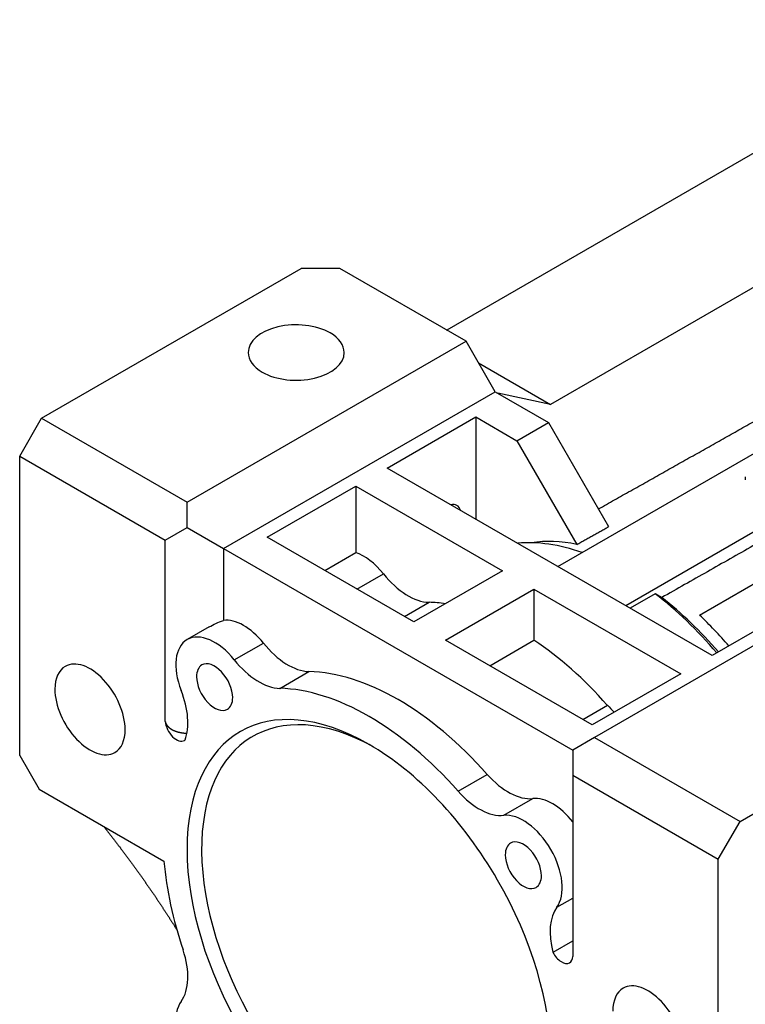
# Model space of a CAD drawing. Extents: x -2326 to 400, y -492 to 1474.
# Drawn here: x -409 to -304, y 298 to 442 of the extents above; entities that cross this region are included whole.
import ezdxf

# ---------------------------------------------------------------- set-up
doc = ezdxf.new("R2010")
doc.units = 0
doc.header["$MEASUREMENT"] = 0
doc.layers.add('View', color=7, linetype='Continuous')

msp = doc.modelspace()

# ---------------------------------------------------------------- linework, layer by layer
at = {"layer": 'View'}
for p, q in [((-347.08, 396.31), (-268.72, 441.55)), ((-249.86, 432.84), (-332, 385.42)), ((-330.92, 361.79), (-243.04, 412.53)), ((-233.14, 406.82), (-321.02, 356.08)), ((-406.19, 383.41), (-368.36, 405.25)), ((-362.7, 405.25), (-368.36, 405.25)), ((-344.32, 394.64), (-362.7, 405.25)), ((-384.98, 371.16), (-344.32, 394.64)), ((-340.07, 387.29), (-344.32, 394.64)), ((-342.49, 391.48), (-332, 385.42)), ((-379.67, 364.43), (-340.07, 387.29)), ((-340.07, 387.29), (-332.3, 382.8)), ((-332, 385.42), (-339.67, 387.06)), ((-355.81, 376.16), (-342.9, 383.61)), ((-342.9, 383.61), (-336.89, 380.14)), ((-342.9, 383.61), (-342.9, 368.71)), ((-409.37, 377.9), (-406.19, 383.41)), ((-406.19, 383.41), (-384.98, 371.16)), ((-336.89, 380.14), (-332.3, 382.8)), ((-332.3, 382.8), (-323.53, 367.61)), ((-336.89, 380.14), (-328.16, 365.01)), ((-409.37, 377.9), (-388.16, 365.65)), ((-409.37, 334.22), (-409.37, 377.9)), ((-308.43, 348.81), (-355.81, 376.16)), ((-303.61, 374.86), (-303.61, 374.45)), ((-373.31, 366.06), (-360.4, 373.51)), ((-360.4, 373.51), (-339.01, 361.16)), ((-360.4, 373.51), (-360.4, 363.83)), ((-384.98, 367.49), (-384.98, 371.16)), ((-388.16, 365.65), (-384.98, 367.49)), ((-384.98, 367.49), (-379.67, 364.43)), ((-388.16, 339.19), (-388.16, 365.65)), ((-351.92, 353.71), (-373.31, 366.06)), ((-379.67, 364.43), (-328.76, 335.03)), ((-379.67, 364.43), (-379.67, 353.93)), ((-364.92, 361.22), (-360.4, 363.83)), ((-360.22, 358.5), (-356.35, 360.73)), ((-339.01, 361.16), (-351.92, 353.71)), ((-284.92, 360.34), (-325.58, 336.87)), ((-310.27, 354.69), (-301.54, 359.73)), ((-347.32, 351.06), (-334.42, 358.51)), ((-334.42, 358.51), (-313.03, 346.16)), ((-334.42, 358.51), (-334.42, 351.06)), ((-316.74, 357.83), (-320.4, 355.72)), ((-353.3, 354.5), (-349.71, 356.57)), ((-295.53, 356.26), (-308.43, 348.81)), ((-381.76, 352.98), (-384.96, 351.13)), ((-378.09, 348.18), (-373.85, 350.63)), ((-325.93, 338.71), (-347.32, 351.06)), ((-340.87, 347.33), (-334.42, 351.06)), ((-371.45, 344.02), (-367.21, 346.47)), ((-313.03, 346.16), (-325.93, 338.71)), ((-304.37, 324.62), (-266.54, 346.46)), ((-327.31, 339.5), (-323.72, 341.57)), ((-325.58, 336.87), (-328.76, 335.03)), ((-325.58, 336.87), (-304.37, 324.62)), ((-358.46, 335.85), (-358.46, 335.85)), ((-328.76, 335.03), (-328.76, 331.36)), ((-328.76, 335.03), (-328.76, 324.53)), ((-328.76, 335.03), (-328.76, 335.03)), ((-409.37, 334.22), (-406.54, 329.32)), ((-345.46, 329.02), (-341.22, 331.47)), ((-328.76, 331.36), (-307.55, 319.11)), ((-328.76, 331.36), (-328.76, 304.9)), ((-328.76, 331.32), (-328.76, 331.32)), ((-406.54, 329.32), (-388.34, 318.81)), ((-338.82, 325.51), (-334.58, 327.96)), ((-328.76, 326.68), (-328.76, 326.68)), ((-307.55, 319.11), (-304.37, 324.62)), ((-307.55, 275.43), (-307.55, 319.11)), ((-328.76, 318.07), (-328.76, 318.07)), ((-331.08, 312.09), (-328.76, 313.44)), ((-331.64, 305.54), (-328.76, 307.2))]:
    msp.add_line(p, q, dxfattribs=at)
for centre, major_axis, ratio, start_param, end_param in [((-369.07, 393), (-7, 0), 0.57735, -2.35619, 0), ((-369.07, 393), (-7, 0), 0.57735, -3.14159, -2.35619), ((-337.69, 511.65), (200, 0), 0.57735, 4.66474, 4.66542), ((-369.07, 393), (-7, 0), 0.57735, 0, 0.785395), ((-369.07, 393), (-7, 0), 0.57735, -5.49779, -3.14159), ((-347.15, 368.1), (1.5, 2.6), 0.57735, 0, 0.486685), ((-347.15, 368.1), (1.5, 2.6), 0.57735, -0.486683, 0), ((-321.69, 326.46), (21.25, -36.81), 0.577351, -3.73585, -3.40076), ((-319.21, 327.89), (20.57, -35.63), 0.577351, -3.61454, -3.36313), ((-359.22, 356.75), (4, -6.93), 0.577351, -4.45827, -3.71539), ((-352.77, 365.7), (-5, 8.66), 0.577351, 1.82491, 2.80333), ((-321.69, 326.46), (21.25, -36.81), 0.577351, -4.40824, -4.09245), ((-336.72, 317.78), (21.25, -36.81), 0.577351, -3.56688, -3.47985), ((-320.74, 327.01), (20.58, -35.64), 0.577351, -4.39797, -4.09791), ((-376.72, 346.65), (4, -6.93), 0.577351, -4.45827, -3.37718), ((-319.21, 327.89), (20.57, -35.63), 0.577351, -4.39783, -4.23945), ((-380.96, 344.2), (-4, 6.93), 0.577351, 4.9665, 6.283185), ((-380.96, 344.2), (-4, 6.93), 0.577351, 0, 1.31668), ((-370.27, 355.6), (-5, 8.66), 0.577351, 1.82491, 2.80333), ((-336.72, 317.78), (21.25, -36.81), 0.577351, -4.37413, -4.00354), ((-399.12, 340.95), (3.62, -6.28), 0.577351, -5.49779, -3.14159), ((-380.96, 344.2), (1.86, -3.23), 0.577351, -5.49779, -3.14159), ((-374.51, 353.15), (5, -8.66), 0.577351, -1.31668, -0.338261), ((-399.12, 340.95), (3.62, -6.28), 0.577351, -3.14159, -2.35619), ((-380.96, 344.2), (1.86, -3.23), 0.577351, -3.14159, -2.35619), ((-354.22, 307.68), (21.25, -36.81), 0.577351, -4.37413, -3.47985), ((-380.96, 344.2), (1.86, -3.23), 0.577351, -2.35619, 0), ((-399.12, 340.95), (3.62, -6.28), 0.577351, -2.35619, 0), ((-391.93, 343.09), (5, -8.66), 0.577351, -5.84094, -4.9665), ((-358.46, 305.23), (18.75, -32.48), 0.577351, -3.92699, -0.785398), ((-357.4, 305.84), (18, -31.18), 0.577351, -3.90637, -0.785398), ((-358.46, 305.23), (-21.25, 36.81), 0.577351, 5.05065, 5.94492), ((-380.96, 344.2), (1.86, -3.23), 0.577351, 0, 0.785395), ((-320.66, 347.17), (-5, 8.66), 0.577351, 1.90906, 2.05941), ((-386.53, 338.43), (1.16, -2), 0.577351, -2.26311, 0), ((-399.12, 340.95), (3.62, -6.28), 0.577351, 0, 0.785395), ((-386.53, 338.43), (1.16, -2), 0.577351, 0, 0.093195), ((-358.46, 305.23), (18.75, -32.48), 0.577351, -3.92699, -3.92699), ((-358.46, 305.23), (18.75, -32.48), 0.577351, -5.49779, -3.92699), ((-338.16, 337.06), (-5, 8.66), 0.577351, 1.90906, 2.88748), ((-327.12, 323.32), (-4, 6.93), 0.577351, 5.79199, 5.79199), ((-342.41, 334.61), (5, -8.66), 0.577351, -1.23254, -0.254115), ((-331.72, 320.67), (4, -6.93), 0.577351, -4.4768, -3.39571), ((-335.96, 318.22), (-4, 6.93), 0.577351, 3.39571, 6.02907), ((-335.96, 318.22), (1.86, -3.23), 0.577351, -5.49779, -3.14159), ((-335.96, 318.22), (1.86, -3.23), 0.577351, -3.14159, -2.35619), ((-358.46, 305.23), (-21.25, 36.81), 0.577351, 0.891479, 1.23254), ((-335.96, 318.22), (1.86, -3.23), 0.577351, -2.35619, 0), ((-335.96, 318.22), (1.86, -3.23), 0.577351, 0, 0.785395), ((-324.99, 304.44), (5, -8.66), 0.577351, -2.88748, -2.01304), ((-240.02, 251.14), (55.27, 95.74), 0.57735, -4.97633, -4.51336), ((-391.93, 306.02), (5, -8.66), 0.577351, -6.02907, -5.05065), ((-330.39, 306.01), (1.16, -2), 0.577351, -1.66399, 0), ((-330.39, 306.01), (1.16, -2), 0.577351, -6.28319, -5.59087), ((-317.8, 294), (3.62, -6.28), 0.577351, -3.14159, -2.35619), ((-317.8, 294), (3.62, -6.28), 0.577351, -5.49779, -3.14159), ((-380.96, 292.24), (-4, 6.93), 0.577351, 0.254115, 2.88748)]:
    msp.add_ellipse(centre, major_axis=major_axis, ratio=ratio, start_param=start_param, end_param=end_param, dxfattribs=at)
for points, degree in [([(-325.02, 370.19), (-306.32, 380.72), (-287.84, 391.12)], 2), ([(-263.35, 387), (-289.36, 372.25), (-315.79, 357.26)], 2), ([(-328.16, 365.01), (-325.84, 366.31), (-323.53, 367.61)], 2), ([(-315.79, 357.26), (-316.26, 357.54), (-316.74, 357.83)], 2), ([(-381.76, 352.98), (-381.13, 353.34), (-380.43, 353.66), (-379.67, 353.93)], 3), ([(-328.76, 313.44), (-328.76, 313.23), (-328.76, 312.99), (-328.76, 312.7), (-328.76, 312.37), (-328.76, 312), (-328.76, 311.6), (-328.76, 311.15), (-328.76, 310.68), (-328.76, 310.17), (-328.76, 309.63), (-328.76, 309.06), (-328.76, 308.46), (-328.76, 307.84), (-328.76, 307.2)], 1)]:
    msp.add_open_spline(points, degree=degree, dxfattribs=at)
for points, degree, knots in [([(-388.16, 339.19), (-388.11, 339), (-388.03, 338.81), (-387.91, 338.63), (-387.76, 338.45), (-387.58, 338.29), (-387.37, 338.13), (-387.14, 337.99), (-386.88, 337.87), (-386.6, 337.76), (-386.3, 337.66), (-385.99, 337.59), (-385.67, 337.53), (-385.34, 337.5), (-385, 337.48)], 1, [3.23467, 3.23467, 3.33816, 3.44164, 3.54512, 3.6486, 3.75208, 3.85556, 3.95904, 4.06253, 4.16601, 4.26949, 4.37297, 4.47645, 4.57993, 4.68341, 4.68341]), ([(-397.11, 323.87), (-396.31, 322.85), (-395.51, 321.83), (-394.72, 320.79), (-393.94, 319.75), (-393.16, 318.7), (-392.39, 317.63), (-391.63, 316.56), (-390.87, 315.48), (-390.12, 314.39), (-389.37, 313.3), (-388.64, 312.19), (-387.91, 311.07), (-387.18, 309.95), (-386.47, 308.82)], 1, [1.16227, 1.16227, 1.17173, 1.18118, 1.19064, 1.20009, 1.20955, 1.219, 1.22846, 1.23792, 1.24737, 1.25683, 1.26628, 1.27574, 1.28519, 1.29465, 1.29465]), ([(-328.76, 324.53), (-328.76, 323.53), (-328.76, 321.48), (-328.76, 320.47), (-328.76, 319.48), (-328.76, 318.53), (-328.76, 317.62), (-328.76, 316.78), (-328.76, 316), (-328.76, 315.3), (-328.76, 314.68), (-328.76, 314.16), (-328.76, 313.75), (-328.76, 313.44)], 1, [5.2622, 5.2622, 5.37307, 5.59483, 5.7057, 5.81658, 5.92746, 6.03833, 6.14921, 6.26009, 6.37096, 6.48184, 6.59272, 6.70359, 6.81447, 6.81447]), ([(-328.76, 307.2), (-328.76, 306.77), (-328.76, 306.33), (-328.76, 305.93), (-328.76, 305.88), (-328.76, 305.82), (-328.76, 305.76), (-328.76, 305.65), (-328.76, 305.55), (-328.76, 305.44), (-328.76, 305.34), (-328.76, 305.25), (-328.76, 305.15), (-328.76, 305.11), (-328.76, 305.07), (-328.76, 305.02), (-328.76, 304.98), (-328.76, 304.94), (-328.76, 304.9)], 3, [3.8338, 3.8338, 3.8338, 3.8338, 4.31964, 4.31964, 4.31964, 4.38905, 4.38905, 4.38905, 4.52786, 4.52786, 4.52786, 4.66668, 4.66668, 4.66668, 4.73608, 4.73608, 4.73608, 4.80549, 4.80549, 4.80549, 4.80549])]:
    msp.add_open_spline(points, degree=degree, knots=knots, dxfattribs=at)

doc.saveas('drawing.dxf')
